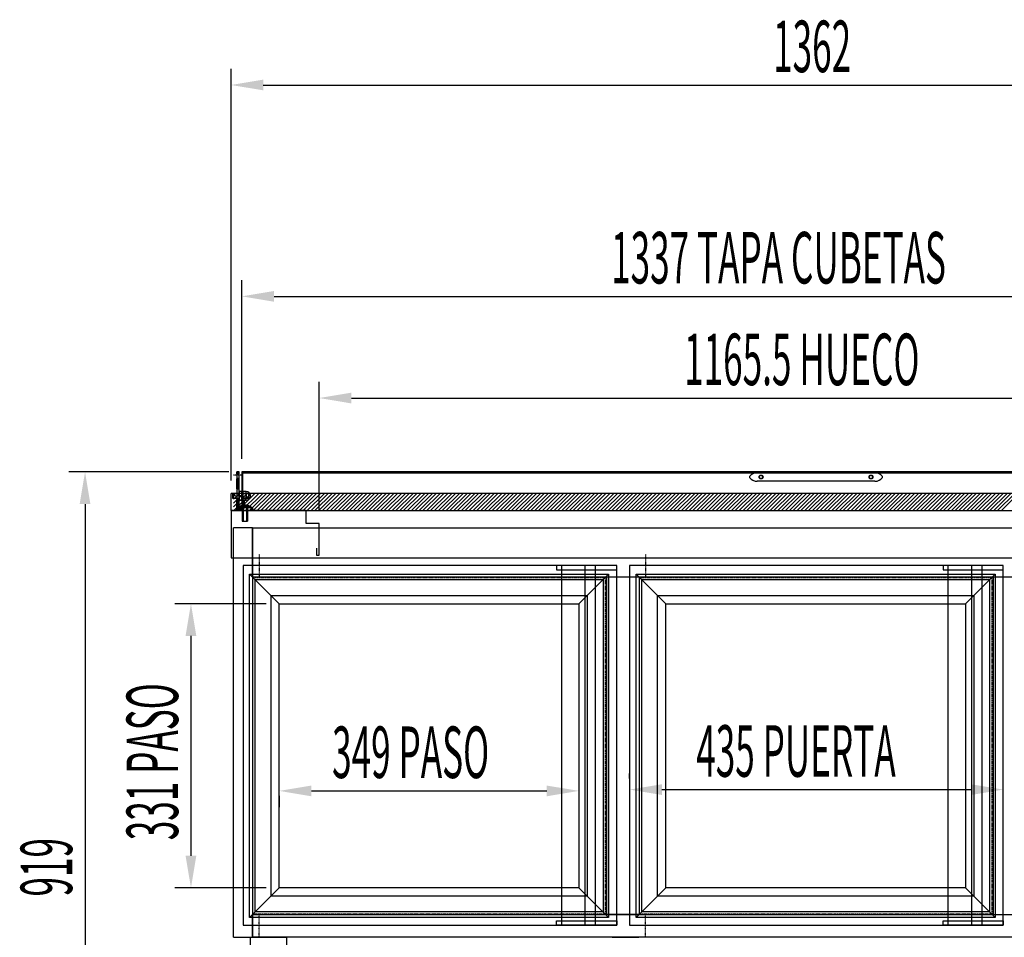
# Model space of a CAD drawing. Units: millimetres. Extents: x 12111 to 28219, y 21174 to 33850.
# Drawn here: x 23092 to 24239, y 27985 to 29053 of the extents above; entities that cross this region are included whole.
import ezdxf

# ---------------------------------------------------------------- set-up
doc = ezdxf.new("R2010")
doc.units = ezdxf.units.MM
for name, pattern in [('TRAZO_Y_PUNTO', [1, 0.5, -0.25, 0, -0.25]), ('TRAZOS2', [0.375, 0.25, -0.125]), ('TRAZOS_MD', [1, 0.5, -0.5])]:
    doc.linetypes.add(name, pattern=pattern)
for name, color, linetype in [('ACOTA', 50, 'Continuous'), ('EJES', 11, 'TRAZO_Y_PUNTO'), ('FINA', 2, 'Continuous'), ('MARCO', 1, 'Continuous'), ('PLEGADO', 3, 'Continuous')]:
    doc.layers.add(name, color=color, linetype=linetype)
doc.styles.add('ACO', font='simplex.shx', dxfattribs={"width": 0.5})

msp = doc.modelspace()

# ---------------------------------------------------------------- linework, layer by layer
at = {"color": 2}
for p, q in [((23338.4, 28516.8), (23338.4, 28996.1)), ((23375.9, 28977.3), (24662.9, 28977.3)), ((23350.9, 28541.8), (23350.9, 28749.9)), ((23388.4, 28731.2), (24650.4, 28731.2)), ((23440.9, 28481.8), (23440.9, 28631.5)), ((23478.4, 28612.8), (24568.9, 28612.8)), ((23335.9, 28526.8), (23149.6, 28526.8)), ((23168.4, 28489.3), (23168.4, 27645.3)), ((23379.4, 28373.3), (23272.9, 28373.3)), ((23291.7, 28335.8), (23291.7, 28079.8)), ((23802.4, 28169.6), (23802.4, 28175.5)), ((24237.4, 28163.8), (24237.4, 28175.5)), ((23431.9, 28155.3), (23705.9, 28155.3)), ((23839.9, 28156.8), (24199.9, 28156.8)), ((23394.4, 28149.6), (23394.4, 28136.5)), ((23743.4, 28149.6), (23743.4, 28136.5)), ((23379.4, 28042.3), (23272.9, 28042.3))]:
    msp.add_line(p, q, dxfattribs=at)
at = {"linetype": 'Continuous'}
for p, q in [((23344.9, 28526.7), (23344.9, 28526.8)), ((23344.9, 28526.5), (23345.1, 28526.8)), ((23344.9, 28526.4), (23345.3, 28526.8)), ((23344.9, 28526.2), (23345.5, 28526.8)), ((23344.9, 28526), (23345.6, 28526.8)), ((23344.9, 28525.8), (23345.8, 28526.8)), ((23344.9, 28525.7), (23346, 28526.8)), ((23344.9, 28525.5), (23346.2, 28526.8)), ((23344.9, 28525.3), (23346.4, 28526.8)), ((23344.9, 28525.1), (23346.5, 28526.8)), ((23344.9, 28525), (23346.7, 28526.8)), ((23344.9, 28524.8), (23346.9, 28526.8)), ((23344.9, 28524.6), (23347.1, 28526.8)), ((23344.9, 28524.4), (23347.2, 28526.8)), ((23344.9, 28524.2), (23347.4, 28526.8)), ((23344.9, 28519.5), (23344.9, 28519.5)), ((23344.9, 28519.3), (23345.1, 28519.5)), ((23344.9, 28519.1), (23345.3, 28519.5)), ((23344.9, 28518.9), (23345.5, 28519.5)), ((23344.9, 28518.8), (23345.6, 28519.5)), ((23344.9, 28518.6), (23345.8, 28519.5)), ((23344.9, 28518.4), (23346, 28519.5)), ((23344.9, 28518.2), (23346.2, 28519.5)), ((23344.9, 28518.1), (23346.4, 28519.5)), ((23344.9, 28517.9), (23346.5, 28519.5)), ((23344.9, 28517.7), (23346.7, 28519.5)), ((23344.9, 28517.5), (23346.9, 28519.5)), ((23344.9, 28517.4), (23347.1, 28519.5)), ((23344.9, 28517.2), (23347.2, 28519.5)), ((23344.9, 28517), (23347.4, 28519.5)), ((23344.9, 28516.8), (23347.6, 28519.5)), ((23344.9, 28516.6), (23347.8, 28519.5)), ((23344.9, 28516.5), (23347.9, 28519.5)), ((23344.9, 28516.3), (23347.9, 28519.3)), ((23344.9, 28516.1), (23347.9, 28519.1)), ((23344.9, 28515.9), (23347.9, 28518.9)), ((23344.9, 28515.8), (23347.9, 28518.8)), ((23345, 28524.2), (23347.6, 28526.8)), ((23345.2, 28524.2), (23347.8, 28526.8)), ((23345.3, 28524.2), (23347.9, 28526.7)), ((23345.5, 28524.2), (23347.9, 28526.5)), ((23345.7, 28524.2), (23347.9, 28526.4)), ((23345.9, 28524.2), (23347.9, 28526.2)), ((23346, 28524.2), (23347.9, 28526)), ((23346.2, 28524.2), (23347.9, 28525.8)), ((23346.4, 28524.2), (23347.9, 28525.7)), ((23346.6, 28524.2), (23347.9, 28525.5)), ((23346.7, 28524.2), (23347.9, 28525.3)), ((23346.9, 28524.2), (23347.9, 28525.1)), ((23347.1, 28524.2), (23347.9, 28525)), ((23347.3, 28524.2), (23347.9, 28524.8)), ((23347.5, 28524.2), (23347.9, 28524.6)), ((23347.6, 28524.2), (23347.9, 28524.4)), ((23347.8, 28524.2), (23347.9, 28524.2)), ((23344.9, 28515.6), (23347.9, 28518.6)), ((23344.9, 28515.4), (23347.9, 28518.4)), ((23344.9, 28515.2), (23347.9, 28518.2)), ((23344.9, 28515.1), (23347.9, 28518.1)), ((23344.9, 28514.9), (23347.9, 28517.9)), ((23344.9, 28514.7), (23347.9, 28517.7)), ((23344.9, 28514.5), (23347.9, 28517.5)), ((23344.9, 28514.3), (23347.9, 28517.3)), ((23344.9, 28514.2), (23347.9, 28517.2)), ((23344.9, 28514), (23347.9, 28517)), ((23344.9, 28513.8), (23347.9, 28516.8)), ((23344.9, 28513.6), (23347.9, 28516.6)), ((23344.9, 28513.5), (23347.9, 28516.5)), ((23344.9, 28513.3), (23347.9, 28516.3)), ((23344.9, 28513.1), (23347.9, 28516.1)), ((23344.9, 28512.9), (23347.9, 28515.9)), ((23344.9, 28512.8), (23347.9, 28515.8)), ((23344.9, 28512.6), (23347.9, 28515.6)), ((23344.9, 28512.4), (23347.9, 28515.4)), ((23344.9, 28512.2), (23347.9, 28515.2)), ((23344.9, 28512.1), (23347.9, 28515.1)), ((23344.9, 28511.9), (23347.9, 28514.9)), ((23344.9, 28511.7), (23347.9, 28514.7)), ((23344.9, 28511.5), (23347.9, 28514.5)), ((23344.9, 28511.3), (23347.9, 28514.3)), ((23344.9, 28511.2), (23347.9, 28514.2)), ((23344.9, 28511), (23347.9, 28514)), ((23344.9, 28510.8), (23347.9, 28513.8)), ((23344.9, 28510.6), (23347.9, 28513.6)), ((23344.9, 28510.5), (23347.9, 28513.5)), ((23344.9, 28510.3), (23347.9, 28513.3)), ((23344.9, 28510.1), (23347.9, 28513.1)), ((23344.9, 28509.9), (23347.9, 28512.9)), ((23344.9, 28509.8), (23347.9, 28512.8)), ((23344.9, 28509.6), (23347.9, 28512.6)), ((23344.9, 28509.4), (23347.9, 28512.4)), ((23344.9, 28509.2), (23347.9, 28512.2)), ((23344.9, 28509), (23347.9, 28512)), ((23344.9, 28508.9), (23347.9, 28511.9)), ((23344.9, 28508.7), (23347.9, 28511.7)), ((23344.9, 28508.5), (23347.9, 28511.5)), ((23344.9, 28508.3), (23347.9, 28511.3)), ((23344.9, 28508.2), (23347.9, 28511.2)), ((23344.9, 28508), (23347.9, 28511)), ((23344.9, 28507.8), (23347.9, 28510.8)), ((23344.9, 28507.6), (23347.9, 28510.6)), ((23344.9, 28507.5), (23347.9, 28510.5)), ((23344.9, 28507.3), (23347.9, 28510.3)), ((23344.9, 28507.1), (23347.9, 28510.1)), ((23344.9, 28506.9), (23347.9, 28509.9)), ((23344.9, 28506.7), (23347.9, 28509.7)), ((23345, 28506.7), (23347.9, 28509.6)), ((23345.2, 28506.7), (23347.9, 28509.4)), ((23345.3, 28506.7), (23347.9, 28509.2)), ((23345.5, 28506.7), (23347.9, 28509)), ((23345.7, 28506.7), (23347.9, 28508.9)), ((23345.9, 28506.7), (23347.9, 28508.7)), ((23346.1, 28506.7), (23347.9, 28508.5)), ((23346.2, 28506.7), (23347.9, 28508.3)), ((23346.4, 28506.7), (23347.9, 28508.2)), ((23346.6, 28506.7), (23347.9, 28508)), ((23346.8, 28506.7), (23347.9, 28507.8)), ((23346.9, 28506.7), (23347.9, 28507.6)), ((23347.1, 28506.7), (23347.9, 28507.5)), ((23347.3, 28506.7), (23347.9, 28507.3)), ((23347.5, 28506.7), (23347.9, 28507.1)), ((23347.6, 28506.7), (23347.9, 28506.9)), ((23347.8, 28506.7), (23347.9, 28506.7)), ((23344.9, 28495.4), (23345, 28495.5)), ((23344.9, 28495.3), (23345.2, 28495.5)), ((23344.9, 28495.1), (23345.3, 28495.5)), ((23344.9, 28494.9), (23345.5, 28495.5)), ((23344.9, 28494.7), (23345.7, 28495.5)), ((23344.9, 28494.6), (23345.9, 28495.5)), ((23344.9, 28494.4), (23346, 28495.5)), ((23344.9, 28494.2), (23346.2, 28495.5)), ((23344.9, 28494), (23346.4, 28495.5)), ((23344.9, 28493.8), (23346.6, 28495.5)), ((23344.9, 28493.7), (23346.7, 28495.5)), ((23344.9, 28493.5), (23346.9, 28495.5)), ((23344.9, 28493.3), (23347.1, 28495.5)), ((23344.9, 28493.1), (23347.3, 28495.5)), ((23344.9, 28493), (23347.5, 28495.5)), ((23344.9, 28492.8), (23347.6, 28495.5)), ((23344.9, 28492.6), (23347.8, 28495.5)), ((23344.9, 28492.4), (23347.9, 28495.4)), ((23344.9, 28492.3), (23347.9, 28495.3)), ((23344.9, 28492.1), (23347.9, 28495.1)), ((23344.9, 28491.9), (23347.9, 28494.9)), ((23344.9, 28491.7), (23347.9, 28494.7)), ((23344.9, 28491.5), (23347.9, 28494.5)), ((23344.9, 28491.4), (23347.9, 28494.4)), ((23344.9, 28491.2), (23347.9, 28494.2)), ((23344.9, 28491), (23347.9, 28494)), ((23344.9, 28490.8), (23347.9, 28493.8)), ((23344.9, 28490.7), (23347.9, 28493.7)), ((23344.9, 28490.5), (23347.9, 28493.5)), ((23344.9, 28490.3), (23347.9, 28493.3)), ((23344.9, 28490.1), (23347.9, 28493.1)), ((23344.9, 28490), (23347.9, 28493)), ((23344.9, 28489.8), (23347.9, 28492.8)), ((23344.9, 28489.6), (23347.9, 28492.6)), ((23344.9, 28489.4), (23347.9, 28492.4)), ((23344.9, 28489.2), (23347.9, 28492.2)), ((23344.9, 28489.1), (23347.9, 28492.1)), ((23344.9, 28488.9), (23347.9, 28491.9)), ((23344.9, 28488.7), (23347.9, 28491.7)), ((23344.9, 28488.5), (23347.9, 28491.5)), ((23344.9, 28488.4), (23347.9, 28491.4)), ((23344.9, 28488.2), (23347.9, 28491.2)), ((23344.9, 28488), (23347.9, 28491)), ((23344.9, 28487.8), (23347.9, 28490.8)), ((23344.9, 28487.7), (23347.9, 28490.7)), ((23344.9, 28487.5), (23347.9, 28490.5)), ((23344.9, 28487.3), (23347.9, 28490.3)), ((23344.9, 28487.1), (23347.9, 28490.1)), ((23344.9, 28486.9), (23347.9, 28489.9)), ((23344.9, 28486.8), (23347.9, 28489.8)), ((23344.9, 28486.6), (23347.9, 28489.6)), ((23344.9, 28486.4), (23347.9, 28489.4)), ((23344.9, 28486.2), (23347.9, 28489.2)), ((23344.9, 28486.1), (23347.9, 28489.1)), ((23344.9, 28485.9), (23347.9, 28488.9)), ((23344.9, 28485.7), (23347.9, 28488.7)), ((23344.9, 28485.5), (23347.9, 28488.5)), ((23344.9, 28485.4), (23347.9, 28488.4)), ((23344.9, 28485.2), (23347.9, 28488.2)), ((23344.9, 28485), (23347.9, 28488)), ((23344.9, 28484.8), (23347.9, 28487.8)), ((23344.9, 28484.7), (23347.9, 28487.7)), ((23344.9, 28484.5), (23347.9, 28487.5)), ((23344.9, 28484.3), (23347.9, 28487.3)), ((23344.9, 28484.1), (23347.9, 28487.1)), ((23344.9, 28483.9), (23347.9, 28486.9)), ((23344.9, 28483.8), (23347.9, 28486.8)), ((23344.9, 28483.6), (23347.9, 28486.6)), ((23344.9, 28483.4), (23347.9, 28486.4)), ((23344.9, 28483.2), (23347.9, 28486.2)), ((23344.9, 28483.1), (23347.9, 28486.1)), ((23344.9, 28482.9), (23347.9, 28485.9)), ((23344.9, 28482.7), (23347.9, 28485.7)), ((23344.9, 28482.5), (23347.9, 28485.5)), ((23344.9, 28482.4), (23347.9, 28485.4)), ((23344.9, 28482.2), (23347.9, 28485.2)), ((23344.9, 28482), (23347.9, 28485)), ((23344.9, 28481.8), (23347.9, 28484.8)), ((23345, 28481.8), (23348, 28484.8)), ((23345.2, 28481.8), (23348.2, 28484.8)), ((23345.4, 28481.8), (23348.4, 28484.8)), ((23345.5, 28481.8), (23348.5, 28484.8)), ((23345.7, 28481.8), (23348.7, 28484.8)), ((23345.9, 28481.8), (23348.9, 28484.8)), ((23346.1, 28481.8), (23349.1, 28484.8)), ((23346.3, 28481.8), (23349.3, 28484.8)), ((23346.4, 28481.8), (23349.4, 28484.8)), ((23346.6, 28481.8), (23349.6, 28484.8)), ((23346.8, 28481.8), (23349.8, 28484.8)), ((23347, 28481.8), (23349.9, 28484.7)), ((23347.1, 28481.8), (23349.9, 28484.5)), ((23361.9, 28484.7), (23362, 28484.8)), ((23361.9, 28484.5), (23362.2, 28484.8)), ((23361.9, 28484.3), (23362.3, 28484.8)), ((23361.9, 28484.2), (23362.5, 28484.8)), ((23361.9, 28484), (23362.7, 28484.8)), ((23361.9, 28483.8), (23362.9, 28484.8)), ((23361.9, 28483.6), (23363, 28484.8)), ((23361.9, 28483.4), (23363.2, 28484.8)), ((23361.9, 28483.3), (23363.4, 28484.8)), ((23361.9, 28483.1), (23363.6, 28484.8)), ((23361.9, 28482.9), (23363.8, 28484.8)), ((23361.9, 28482.7), (23363.9, 28484.7)), ((23361.9, 28482.6), (23363.9, 28484.6)), ((23361.9, 28482.4), (23363.9, 28484.4)), ((23347.3, 28481.8), (23349.9, 28484.3)), ((23347.5, 28481.8), (23349.9, 28484.2)), ((23347.7, 28481.8), (23349.9, 28484)), ((23347.8, 28481.8), (23349.9, 28483.8)), ((23348, 28481.8), (23349.9, 28483.6)), ((23348.2, 28481.8), (23349.9, 28483.5)), ((23348.4, 28481.8), (23349.9, 28483.3)), ((23348.6, 28481.8), (23349.9, 28483.1)), ((23348.7, 28481.8), (23349.9, 28482.9)), ((23348.9, 28481.8), (23349.9, 28482.8)), ((23349.1, 28481.8), (23349.9, 28482.6)), ((23349.3, 28481.8), (23349.9, 28482.4)), ((23349.4, 28481.8), (23349.9, 28482.2)), ((23349.6, 28481.8), (23349.9, 28482)), ((23349.8, 28481.8), (23349.9, 28481.9)), ((23361.9, 28482.2), (23363.9, 28484.2)), ((23361.9, 28482), (23363.9, 28484)), ((23361.9, 28481.9), (23363.9, 28483.9)), ((23362, 28481.8), (23363.9, 28483.7)), ((23362.2, 28481.8), (23363.9, 28483.5)), ((23362.3, 28481.8), (23363.9, 28483.3)), ((23362.5, 28481.8), (23363.9, 28483.1)), ((23362.7, 28481.8), (23363.9, 28483)), ((23362.9, 28481.8), (23363.9, 28482.8)), ((23363, 28481.8), (23363.9, 28482.6)), ((23363.2, 28481.8), (23363.9, 28482.4)), ((23363.4, 28481.8), (23363.9, 28482.3)), ((23363.6, 28481.8), (23363.9, 28482.1)), ((23363.8, 28481.8), (23363.9, 28481.9))]:
    msp.add_line(p, q, dxfattribs=at)
for p, q in [((23347.9, 28526.8), (23344.9, 28526.8)), ((23344.9, 28526.8), (23344.9, 28481.8)), ((23344.9, 28524.2), (23347.9, 28524.2)), ((23344.9, 28519.5), (23347.9, 28519.5)), ((23347.9, 28484.8), (23347.9, 28526.8)), ((24687.9, 28526.8), (23350.9, 28526.8)), ((23350.9, 28526.8), (23350.9, 28484.8)), ((23351.9, 28485.8), (23351.9, 28525.8)), ((23351.9, 28525.8), (24686.9, 28525.8)), ((24700.4, 28501.8), (23338.4, 28501.8)), ((23338.4, 28481.8), (23338.4, 28501.8)), ((23340.9, 28501.8), (23339.9, 28501.3)), ((23339.9, 28501.3), (23339.9, 28496.3)), ((23340.9, 28495.8), (23339.9, 28496.3)), ((23347.9, 28501.8), (23340.9, 28501.8)), ((23340.9, 28501.8), (23340.9, 28495.8)), ((23341.4, 28499.4), (23343.7, 28501.8)), ((23341.4, 28494.9), (23348.2, 28501.8)), ((23341.4, 28490.4), (23352.7, 28501.8)), ((23341.4, 28485.9), (23357.2, 28501.8)), ((23341.7, 28481.8), (23361.7, 28501.8)), ((23347.9, 28506.7), (23344.9, 28506.7)), ((23346.2, 28481.8), (23366.2, 28501.8)), ((23350.9, 28503.8), (23347.9, 28503.8)), ((23347.9, 28503.8), (23347.9, 28493.8)), ((23350.9, 28498.8), (23347.9, 28498.8)), ((23350.7, 28481.8), (23370.7, 28501.8)), ((23350.9, 28501.8), (23350.9, 28503.8)), ((23350.9, 28495.8), (23350.9, 28501.8)), ((23358.9, 28501.8), (23350.9, 28501.8)), ((23358.9, 28501.3), (23350.9, 28501.3)), ((23358.9, 28496.3), (23350.9, 28496.3)), ((23351.9, 28503.8), (23351.9, 28493.8)), ((23355.9, 28503.8), (23351.9, 28503.8)), ((23355.2, 28481.8), (23375.2, 28501.8)), ((23355.9, 28493.8), (23355.9, 28503.8)), ((23358.9, 28495.8), (23358.9, 28501.8)), ((23359.7, 28481.8), (23379.7, 28501.8)), ((23364.2, 28481.8), (23384.2, 28501.8)), ((23368.6, 28481.8), (23388.6, 28501.8)), ((23373.1, 28481.8), (23393.1, 28501.8)), ((23377.6, 28481.8), (23397.6, 28501.8)), ((23382.1, 28481.8), (23402.1, 28501.8)), ((23386.6, 28481.8), (23406.6, 28501.8)), ((23391.1, 28481.8), (23411.1, 28501.8)), ((23395.6, 28481.8), (23415.6, 28501.8)), ((23400.1, 28481.8), (23420.1, 28501.8)), ((23404.6, 28481.8), (23424.6, 28501.8)), ((23409.1, 28481.8), (23429.1, 28501.8)), ((23413.5, 28481.8), (23433.5, 28501.8)), ((23418, 28481.8), (23438, 28501.8)), ((23422.5, 28481.8), (23442.5, 28501.8)), ((23427, 28481.8), (23447, 28501.8)), ((23431.5, 28481.8), (23451.5, 28501.8)), ((23436, 28481.8), (23456, 28501.8)), ((23440.5, 28481.8), (23460.5, 28501.8)), ((23445, 28481.8), (23465, 28501.8)), ((23449.5, 28481.8), (23469.5, 28501.8)), ((23454, 28481.8), (23474, 28501.8)), ((23458.4, 28481.8), (23478.4, 28501.8)), ((23462.9, 28481.8), (23482.9, 28501.8)), ((23467.4, 28481.8), (23487.4, 28501.8)), ((23471.9, 28481.8), (23491.9, 28501.8)), ((23476.4, 28481.8), (23496.4, 28501.8)), ((23480.9, 28481.8), (23500.9, 28501.8)), ((23485.4, 28481.8), (23505.4, 28501.8)), ((23489.9, 28481.8), (23509.9, 28501.8)), ((23494.4, 28481.8), (23514.4, 28501.8)), ((23498.9, 28481.8), (23518.9, 28501.8)), ((23503.3, 28481.8), (23523.3, 28501.8)), ((23507.8, 28481.8), (23527.8, 28501.8)), ((23512.3, 28481.8), (23532.3, 28501.8)), ((23516.8, 28481.8), (23536.8, 28501.8)), ((23521.3, 28481.8), (23541.3, 28501.8)), ((23525.8, 28481.8), (23545.8, 28501.8)), ((23530.3, 28481.8), (23550.3, 28501.8)), ((23534.8, 28481.8), (23554.8, 28501.8)), ((23539.3, 28481.8), (23559.3, 28501.8)), ((23543.8, 28481.8), (23563.8, 28501.8)), ((23548.3, 28481.8), (23568.3, 28501.8)), ((23552.7, 28481.8), (23572.7, 28501.8)), ((23557.2, 28481.8), (23577.2, 28501.8)), ((23561.7, 28481.8), (23581.7, 28501.8)), ((23566.2, 28481.8), (23586.2, 28501.8)), ((23570.7, 28481.8), (23590.7, 28501.8)), ((23575.2, 28481.8), (23595.2, 28501.8)), ((23579.7, 28481.8), (23599.7, 28501.8)), ((23584.2, 28481.8), (23604.2, 28501.8)), ((23588.7, 28481.8), (23608.7, 28501.8)), ((23593.2, 28481.8), (23613.2, 28501.8)), ((23597.6, 28481.8), (23617.6, 28501.8)), ((23602.1, 28481.8), (23622.1, 28501.8)), ((23606.6, 28481.8), (23626.6, 28501.8)), ((23611.1, 28481.8), (23631.1, 28501.8)), ((23615.6, 28481.8), (23635.6, 28501.8)), ((23620.1, 28481.8), (23640.1, 28501.8)), ((23624.6, 28481.8), (23644.6, 28501.8)), ((23629.1, 28481.8), (23649.1, 28501.8)), ((23633.6, 28481.8), (23653.6, 28501.8)), ((23638.1, 28481.8), (23658.1, 28501.8)), ((23642.5, 28481.8), (23662.5, 28501.8)), ((23647, 28481.8), (23667, 28501.8)), ((23651.5, 28481.8), (23671.5, 28501.8)), ((23656, 28481.8), (23676, 28501.8)), ((23660.5, 28481.8), (23680.5, 28501.8)), ((23665, 28481.8), (23685, 28501.8)), ((23669.5, 28481.8), (23689.5, 28501.8)), ((23674, 28481.8), (23694, 28501.8)), ((23678.5, 28481.8), (23698.5, 28501.8)), ((23683, 28481.8), (23703, 28501.8)), ((23687.4, 28481.8), (23707.4, 28501.8)), ((23691.9, 28481.8), (23711.9, 28501.8)), ((23696.4, 28481.8), (23716.4, 28501.8)), ((23700.9, 28481.8), (23720.9, 28501.8)), ((23705.4, 28481.8), (23725.4, 28501.8)), ((23709.9, 28481.8), (23729.9, 28501.8)), ((23714.4, 28481.8), (23734.4, 28501.8)), ((23718.9, 28481.8), (23738.9, 28501.8)), ((23723.4, 28481.8), (23743.4, 28501.8)), ((23727.9, 28481.8), (23747.9, 28501.8)), ((23732.3, 28481.8), (23752.3, 28501.8)), ((23736.8, 28481.8), (23756.8, 28501.8)), ((23741.3, 28481.8), (23761.3, 28501.8)), ((23745.8, 28481.8), (23765.8, 28501.8)), ((23750.3, 28481.8), (23770.3, 28501.8)), ((23754.8, 28481.8), (23774.8, 28501.8)), ((23759.3, 28481.8), (23779.3, 28501.8)), ((23763.8, 28481.8), (23783.8, 28501.8)), ((23768.3, 28481.8), (23788.3, 28501.8)), ((23772.8, 28481.8), (23792.8, 28501.8)), ((23777.2, 28481.8), (23797.2, 28501.8)), ((23781.7, 28481.8), (23801.7, 28501.8)), ((23786.2, 28481.8), (23806.2, 28501.8)), ((23790.7, 28481.8), (23810.7, 28501.8)), ((23795.2, 28481.8), (23815.2, 28501.8)), ((23799.7, 28481.8), (23819.7, 28501.8)), ((23804.2, 28481.8), (23824.2, 28501.8)), ((23808.7, 28481.8), (23828.7, 28501.8)), ((23813.2, 28481.8), (23833.2, 28501.8)), ((23817.7, 28481.8), (23837.7, 28501.8)), ((23822.1, 28481.8), (23842.1, 28501.8)), ((23826.6, 28481.8), (23846.6, 28501.8)), ((23831.1, 28481.8), (23851.1, 28501.8)), ((23835.6, 28481.8), (23855.6, 28501.8)), ((23840.1, 28481.8), (23860.1, 28501.8)), ((23844.6, 28481.8), (23864.6, 28501.8)), ((23849.1, 28481.8), (23869.1, 28501.8)), ((23853.6, 28481.8), (23873.6, 28501.8)), ((23858.1, 28481.8), (23878.1, 28501.8)), ((23862.6, 28481.8), (23882.6, 28501.8)), ((23867, 28481.8), (23887, 28501.8)), ((23871.5, 28481.8), (23891.5, 28501.8)), ((23876, 28481.8), (23896, 28501.8)), ((23880.5, 28481.8), (23900.5, 28501.8)), ((23885, 28481.8), (23905, 28501.8)), ((23889.5, 28481.8), (23909.5, 28501.8)), ((23894, 28481.8), (23914, 28501.8)), ((23898.5, 28481.8), (23918.5, 28501.8)), ((23903, 28481.8), (23923, 28501.8)), ((23907.5, 28481.8), (23927.5, 28501.8)), ((23912, 28481.8), (23932, 28501.8)), ((23916.4, 28481.8), (23936.4, 28501.8)), ((23920.9, 28481.8), (23940.9, 28501.8)), ((23925.4, 28481.8), (23945.4, 28501.8)), ((23929.9, 28481.8), (23949.9, 28501.8)), ((23934.4, 28481.8), (23954.4, 28501.8)), ((23938.9, 28481.8), (23958.9, 28501.8)), ((23943.4, 28481.8), (23963.4, 28501.8)), ((23947.9, 28481.8), (23967.9, 28501.8)), ((23952.4, 28481.8), (23972.4, 28501.8)), ((23956.9, 28481.8), (23976.9, 28501.8)), ((23961.3, 28481.8), (23981.3, 28501.8)), ((23965.8, 28481.8), (23985.8, 28501.8)), ((23970.3, 28481.8), (23990.3, 28501.8)), ((23974.8, 28481.8), (23994.8, 28501.8)), ((23979.3, 28481.8), (23999.3, 28501.8)), ((23983.8, 28481.8), (24003.8, 28501.8)), ((23988.3, 28481.8), (24008.3, 28501.8)), ((23992.8, 28481.8), (24012.8, 28501.8)), ((23997.3, 28481.8), (24017.3, 28501.8)), ((24001.8, 28481.8), (24021.8, 28501.8)), ((24006.2, 28481.8), (24026.2, 28501.8)), ((24010.7, 28481.8), (24030.7, 28501.8)), ((24015.2, 28481.8), (24035.2, 28501.8)), ((24019.7, 28481.8), (24039.7, 28501.8)), ((24024.2, 28481.8), (24044.2, 28501.8)), ((24028.7, 28481.8), (24048.7, 28501.8)), ((24033.2, 28481.8), (24053.2, 28501.8)), ((24037.7, 28481.8), (24057.7, 28501.8)), ((24042.2, 28481.8), (24062.2, 28501.8)), ((24046.7, 28481.8), (24066.7, 28501.8)), ((24051.1, 28481.8), (24071.1, 28501.8)), ((24055.6, 28481.8), (24075.6, 28501.8)), ((24060.1, 28481.8), (24080.1, 28501.8)), ((24064.6, 28481.8), (24084.6, 28501.8)), ((24069.1, 28481.8), (24089.1, 28501.8)), ((24073.6, 28481.8), (24093.6, 28501.8)), ((24078.1, 28481.8), (24098.1, 28501.8)), ((24082.6, 28481.8), (24102.6, 28501.8)), ((24087.1, 28481.8), (24107.1, 28501.8)), ((24091.6, 28481.8), (24111.6, 28501.8)), ((24096, 28481.8), (24116, 28501.8)), ((24100.5, 28481.8), (24120.5, 28501.8)), ((24105, 28481.8), (24125, 28501.8)), ((24109.5, 28481.8), (24129.5, 28501.8)), ((24114, 28481.8), (24134, 28501.8)), ((24118.5, 28481.8), (24138.5, 28501.8)), ((24123, 28481.8), (24143, 28501.8)), ((24127.5, 28481.8), (24147.5, 28501.8)), ((24132, 28481.8), (24152, 28501.8)), ((24136.5, 28481.8), (24156.5, 28501.8)), ((24140.9, 28481.8), (24160.9, 28501.8)), ((24145.4, 28481.8), (24165.4, 28501.8)), ((24149.9, 28481.8), (24169.9, 28501.8)), ((24154.4, 28481.8), (24174.4, 28501.8)), ((24158.9, 28481.8), (24178.9, 28501.8)), ((24163.4, 28481.8), (24183.4, 28501.8)), ((24167.9, 28481.8), (24187.9, 28501.8)), ((24172.4, 28481.8), (24192.4, 28501.8)), ((24176.9, 28481.8), (24196.9, 28501.8)), ((24181.4, 28481.8), (24201.4, 28501.8)), ((24185.8, 28481.8), (24205.8, 28501.8)), ((24190.3, 28481.8), (24210.3, 28501.8)), ((24194.8, 28481.8), (24214.8, 28501.8)), ((24199.3, 28481.8), (24219.3, 28501.8)), ((24203.8, 28481.8), (24223.8, 28501.8)), ((24208.3, 28481.8), (24228.3, 28501.8)), ((24212.8, 28481.8), (24232.8, 28501.8)), ((24217.3, 28481.8), (24237.3, 28501.8)), ((24221.8, 28481.8), (24241.8, 28501.8)), ((24226.3, 28481.8), (24246.3, 28501.8)), ((24230.7, 28481.8), (24250.7, 28501.8)), ((24235.2, 28481.8), (24255.2, 28501.8)), ((23347.9, 28495.8), (23340.9, 28495.8)), ((23347.9, 28495.5), (23344.9, 28495.5)), ((23361.4, 28486.3), (23347.4, 28486.3)), ((23347.4, 28485.3), (23347.4, 28486.3)), ((23361.4, 28485.3), (23347.4, 28485.3)), ((23347.9, 28493.8), (23350.9, 28493.8)), ((23363.9, 28484.8), (23347.9, 28484.8)), ((23349.9, 28484.8), (23349.9, 28481.8)), ((23350.9, 28493.8), (23350.9, 28495.8)), ((23358.9, 28495.8), (23350.9, 28495.8)), ((23350.9, 28484.8), (23353.9, 28484.8)), ((23351.4, 28485.3), (23351.4, 28469.3)), ((23351.9, 28493.8), (23355.9, 28493.8)), ((23352.9, 28485.8), (23351.9, 28485.8)), ((23352.4, 28485.3), (23352.4, 28469.3)), ((23353.9, 28493.8), (23352.9, 28493.8)), ((23352.9, 28493.8), (23352.9, 28485.8)), ((23353.6, 28486.8), (23353.6, 28488.3)), ((23355.1, 28486.8), (23353.6, 28486.8)), ((23353.9, 28484.8), (23353.9, 28493.8)), ((23355.1, 28486.8), (23355.1, 28488.3)), ((23356.4, 28485.3), (23356.4, 28469.3)), ((23357.4, 28485.3), (23357.4, 28469.3)), ((23361.4, 28486.3), (23361.4, 28485.3)), ((23361.9, 28484.8), (23361.9, 28481.8)), ((23363.9, 28481.8), (23363.9, 28484.8)), ((23425.9, 28481.8), (23338.4, 28481.8)), ((23338.4, 28481.8), (24700.4, 28481.8)), ((23338.4, 28481.8), (23338.4, 28426.8)), ((23344.9, 28481.8), (23363.9, 28481.8)), ((23425.9, 28466.8), (23425.9, 28481.8)), ((23341.4, 27984.8), (23341.4, 28461.8)), ((23362.9, 28461.8), (23341.4, 28461.8)), ((23363.4, 28461.8), (23341.4, 28461.8)), ((23351.4, 28469.3), (23357.4, 28469.3)), ((23363.4, 28404.3), (23363.4, 28461.8)), ((23363.4, 28461.8), (24675.4, 28461.8)), ((23363.4, 28461.8), (23363.4, 27984.8)), ((23440.9, 28466.8), (23425.9, 28466.8)), ((23440.9, 28429.8), (23440.9, 28466.8)), ((23341.4, 28426.8), (23341.4, 28434.8)), ((23437.9, 28437.8), (23437.9, 28429.8)), ((23437.9, 28429.8), (23440.9, 28429.8)), ((23338.4, 28426.8), (24700.4, 28426.8)), ((23787.4, 28417.8), (23352.4, 28417.8)), ((23352.4, 28417.8), (23352.4, 27998.8)), ((23787.4, 28417.8), (23717.4, 28417.8)), ((23717.4, 28417.8), (23717.4, 28412.8)), ((23722.9, 28417.8), (23722.9, 27998.8)), ((23750.3, 28417.8), (23750.3, 27998.8)), ((23762.4, 28417.8), (23762.4, 27998.8)), ((23787.4, 27998.8), (23787.4, 28417.8)), ((23787.4, 28412.8), (23787.4, 28417.8)), ((24237.4, 28417.8), (23802.4, 28417.8)), ((23802.4, 28417.8), (23802.4, 27998.8)), ((24237.4, 28417.8), (24167.4, 28417.8)), ((24167.4, 28417.8), (24167.4, 28412.8)), ((24172.9, 28417.8), (24172.9, 27998.8)), ((24200.3, 28417.8), (24200.3, 27998.8)), ((24212.4, 28417.8), (24212.4, 27998.8)), ((24237.4, 27998.8), (24237.4, 28417.8)), ((24237.4, 28412.8), (24237.4, 28417.8)), ((23394.4, 28373.3), (23359.9, 28407.8)), ((23359.9, 28007.8), (23359.9, 28407.8)), ((23359.9, 28407.8), (23777.9, 28407.8)), ((24675.4, 28404.3), (23363.4, 28404.3)), ((23717.4, 28412.8), (23787.4, 28412.8)), ((23743.4, 28373.3), (23777.9, 28407.8)), ((23775.4, 28404.3), (23775.4, 28011.3)), ((23777.9, 28407.8), (23777.9, 28007.8)), ((23809.9, 28007.8), (23809.9, 28407.8)), ((23809.9, 28407.8), (24227.9, 28407.8)), ((23844.4, 28373.3), (23809.9, 28407.8)), ((23813.4, 28404.3), (23813.4, 28011.3)), ((24167.4, 28412.8), (24237.4, 28412.8)), ((24193.4, 28373.3), (24227.9, 28407.8)), ((24225.4, 28404.3), (24225.4, 28011.3)), ((24227.9, 28407.8), (24227.9, 28007.8)), ((23366.4, 28014.3), (23366.4, 28401.3)), ((23366.4, 28401.3), (23771.4, 28401.3)), ((23771.4, 28401.3), (23771.4, 28014.3)), ((23816.4, 28014.3), (23816.4, 28401.3)), ((23816.4, 28401.3), (24221.4, 28401.3)), ((24221.4, 28401.3), (24221.4, 28014.3)), ((23834.9, 28032.8), (23834.9, 28382.8)), ((23834.9, 28382.8), (24202.9, 28382.8)), ((24202.9, 28382.8), (24202.9, 28032.8)), ((23844.4, 28042.3), (23844.4, 28373.3)), ((23844.4, 28373.3), (24193.4, 28373.3)), ((24193.4, 28373.3), (24193.4, 28042.3)), ((23394.4, 28042.3), (23359.9, 28007.8)), ((23743.4, 28042.3), (23777.9, 28007.8)), ((23844.4, 28042.3), (23809.9, 28007.8)), ((24193.4, 28042.3), (23844.4, 28042.3)), ((24193.4, 28042.3), (24227.9, 28007.8)), ((24202.9, 28032.8), (23834.9, 28032.8)), ((23777.9, 28007.8), (23359.9, 28007.8)), ((23363.4, 27984.8), (23363.4, 28011.3)), ((23363.4, 28011.3), (24675.4, 28011.3)), ((23771.4, 28014.3), (23366.4, 28014.3)), ((23717.4, 27998.8), (23717.4, 28003.8)), ((23717.4, 28003.8), (23787.4, 28003.8)), ((23813.4, 28011.3), (23775.4, 28011.3)), ((23787.4, 28003.8), (23787.4, 27998.8)), ((24227.9, 28007.8), (23809.9, 28007.8)), ((24221.4, 28014.3), (23816.4, 28014.3)), ((24167.4, 27998.8), (24167.4, 28003.8)), ((24167.4, 28003.8), (24237.4, 28003.8)), ((24237.4, 28003.8), (24237.4, 27998.8)), ((23352.4, 27998.8), (23787.4, 27998.8)), ((23787.4, 27998.8), (23717.4, 27998.8)), ((23802.4, 27998.8), (24237.4, 27998.8)), ((24237.4, 27998.8), (24167.4, 27998.8)), ((23341.4, 27984.8), (23363.4, 27984.8)), ((23360.9, 27699.8), (23360.9, 27984.8)), ((23360.9, 27984.8), (23402.9, 27984.8)), ((24675.4, 27984.8), (23363.4, 27984.8)), ((23402.9, 27984.8), (23402.9, 27699.8)), ((23781.9, 27984.8), (23812.9, 27984.8))]:
    msp.add_line(p, q)
at = {"linetype": 'TRAZOS2'}
for p, q in [((23356.9, 28501.8), (23351.9, 28501.8)), ((23356.9, 28501.3), (23351.9, 28501.3)), ((23356.9, 28496.3), (23351.9, 28496.3)), ((23356.9, 28495.8), (23356.9, 28501.8)), ((23356.9, 28495.8), (23351.9, 28495.8))]:
    msp.add_line(p, q, dxfattribs=at)
for points in [[(24087.9, 28525.8), (23950.9, 28525.8)], [(24087.9, 28515.8), (23950.9, 28515.8)]]:
    msp.add_lwpolyline(points)
for centre in [(23955.4, 28520.8), (24083.4, 28520.8)]:
    msp.add_circle(centre, 2.25)
for centre, radius, start, end in [((23942.9, 28520.8), 1, 143.7814, 216.2186), ((23950.9, 28514.8), 11, 90, 143.1899), ((23950.9, 28526.8), 11, 216.8101, 270), ((24087.9, 28514.8), 11, 36.8101, 90), ((24087.9, 28526.8), 11, 270, 323.1899), ((24095.9, 28520.8), 1, 323.7814, 36.2186), ((23355.9, 28498.8), 5, 270, 90), ((23359.7, 28458.6), 30.3, 101.5334, 113.9552), ((23349.1, 28458.7), 30.2, 66.0341, 78.4972)]:
    msp.add_arc(centre, radius, start, end)
at = {"color": 2}
for points in [[(23375.9, 28983.6), (23375.9, 28971.1), (23338.4, 28977.3)], [(23388.4, 28737.4), (23388.4, 28724.9), (23350.9, 28731.2)], [(23478.4, 28619), (23478.4, 28606.5), (23440.9, 28612.8)], [(23174.6, 28489.3), (23162.1, 28489.3), (23168.4, 28526.8)], [(23297.9, 28335.8), (23285.4, 28335.8), (23291.7, 28373.3)], [(23431.9, 28161.5), (23431.9, 28149), (23394.4, 28155.3)], [(23705.9, 28149), (23705.9, 28161.5), (23743.4, 28155.3)], [(23839.9, 28163), (23839.9, 28150.5), (23802.4, 28156.8)], [(24199.9, 28150.5), (24199.9, 28163), (24237.4, 28156.8)], [(23285.4, 28079.8), (23297.9, 28079.8), (23291.7, 28042.3)]]:
    msp.add_solid(points, dxfattribs=at)
at = {"layer": 'ACOTA'}
for centre in [(23955.4, 28520.8), (24083.4, 28520.8)]:
    msp.add_circle(centre, 2, dxfattribs=at)
at = {"layer": 'EJES'}
for p, q in [((23351.5, 28522.8), (23341.2, 28522.8)), ((23351.7, 28498.8), (23341.4, 28498.8)), ((23371, 28430.6), (23371, 28405)), ((23821, 28430.6), (23821, 28405)), ((23371, 27986), (23371, 28011.6)), ((23821, 27986), (23821, 28011.6))]:
    msp.add_line(p, q, dxfattribs=at)
at = {"layer": 'FINA'}
for p, q in [((23384.9, 28032.8), (23384.9, 28382.8)), ((23384.9, 28382.8), (23752.9, 28382.8)), ((23752.9, 28382.8), (23752.9, 28032.8)), ((23394.4, 28042.3), (23394.4, 28373.3)), ((23394.4, 28373.3), (23743.4, 28373.3)), ((23743.4, 28373.3), (23743.4, 28042.3)), ((23743.4, 28042.3), (23394.4, 28042.3)), ((23752.9, 28032.8), (23384.9, 28032.8))]:
    msp.add_line(p, q, dxfattribs=at)
at = {"layer": 'MARCO', "color": 199, "linetype": 'TRAZOS_MD'}
for p, q in [((23363.9, 28011.8), (23363.9, 28403.8)), ((23363.9, 28403.8), (23773.9, 28403.8)), ((23773.9, 28403.8), (23773.9, 28011.8)), ((23813.9, 28011.8), (23813.9, 28403.8)), ((23813.9, 28403.8), (24223.9, 28403.8)), ((24223.9, 28403.8), (24223.9, 28011.8)), ((23773.9, 28011.8), (23363.9, 28011.8)), ((24223.9, 28011.8), (23813.9, 28011.8))]:
    msp.add_line(p, q, dxfattribs=at)
at = {"layer": 'PLEGADO'}
msp.add_line((24193.4, 28362.3), (24193.4, 28051.8), dxfattribs=at)

# ---------------------------------------------------------------- texts
at = {"color": 2, "style": 'ACO', "width": 0.5}
for s, p in [('1362', (23969.4, 28992.3)), ('1337 TAPA CUBETAS', (23780.8, 28746.2)), ('1165.5 HUECO', (23865.8, 28627.8)), ('435 PUERTA', (23879.9, 28171.8)), ('349 PASO', (23456, 28170.3))]:
    msp.add_text(s, height=60, dxfattribs=at).set_placement(p)
for s, p in [('331 PASO', (23276.7, 28097.8)), ('919', (23153.4, 28032.3))]:
    msp.add_text(s, height=60, rotation=90, dxfattribs=at).set_placement(p)

doc.saveas('drawing.dxf')
